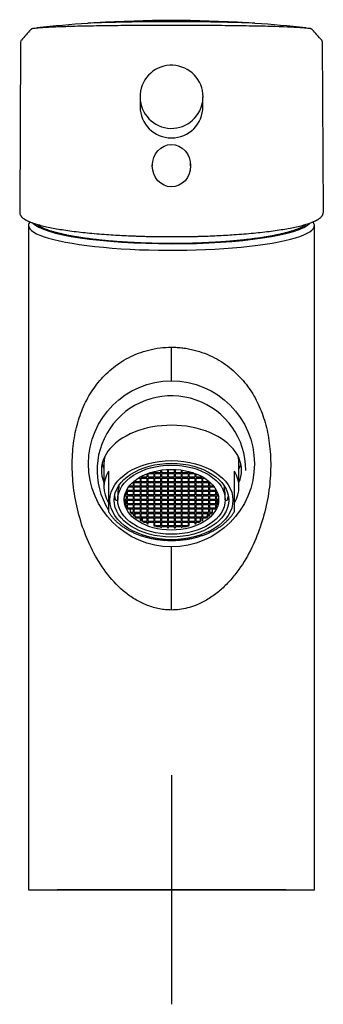
# Model space of a CAD drawing. Units: millimetres. Extents: x -18 to 311, y -18 to 474.
# Drawn here: x 38 to 91, y 302 to 474 of the extents above; entities that cross this region are included whole.
import ezdxf
from ezdxf.lldxf.tags import DXFTag

# ---------------------------------------------------------------- set-up
doc = ezdxf.new("R2010")
doc.units = ezdxf.units.MM
for name, color, linetype in [('$DDT_AUDIT_GENERATED_(333)', 7, 'Continuous'), ('$DDT_AUDIT_GENERATED_(34C)', 7, 'Continuous'), ('$DDT_AUDIT_GENERATED_(350)', 7, 'Continuous'), ('$DDT_AUDIT_GENERATED_(77)', 7, 'Continuous'), ('$DDT_AUDIT_GENERATED_(9C)', 7, 'Continuous'), ('02636038_GEHÄUSE', 7, 'Continuous'), ('Default', 7, 'Continuous')]:
    doc.layers.add(name, color=color, linetype=linetype)
tags = doc.linetypes.add('CENTER2', pattern=[28.575, 19.05, -3.175, 3.175, -3.175]).pattern_tags.tags
tags[10:11] = [DXFTag(74, 4), DXFTag(75, 0), DXFTag(340, '0'), DXFTag(46, 0.0), DXFTag(50, 0.0), DXFTag(44, 0.0), DXFTag(45, 0.0)]
tags[8:9] = [DXFTag(74, 4), DXFTag(75, 0), DXFTag(340, '0'), DXFTag(46, 0.0), DXFTag(50, 0.0), DXFTag(44, 0.0), DXFTag(45, 0.0)]
tags[6:7] = [DXFTag(74, 4), DXFTag(75, 0), DXFTag(340, '0'), DXFTag(46, 0.0), DXFTag(50, 0.0), DXFTag(44, 0.0), DXFTag(45, 0.0)]
tags[4:5] = [DXFTag(74, 4), DXFTag(75, 0), DXFTag(340, '0'), DXFTag(46, 0.0), DXFTag(50, 0.0), DXFTag(44, 0.0), DXFTag(45, 0.0)]

# ---------------------------------------------------------------- blocks, each defined once
blk = doc.blocks.new('SEANNOT_GROUP')
at = {"layer": 'Default', "color": 7, "linetype": 'CENTER2'}
for p, q in [((64.21, 342.37), (64.21, 302.37)), ((84.21, 322.37), (44.21, 322.37))]:
    blk.add_line(p, q, dxfattribs=at)
blk = doc.blocks.new('SE')
at = {"layer": '$DDT_AUDIT_GENERATED_(333)', "color": 7, "linetype": 'Continuous'}
for p, q in [((37.83, 470.46), (37.68, 440.72)), ((90.76, 440.72), (90.61, 470.44)), ((58.72, 460.89), (58.72, 459.21)), ((69.72, 459.21), (69.72, 460.89))]:
    blk.add_line(p, q, dxfattribs=at)
for centre, radius, start, end in [((64.21, 260.22), 214, 93.9114, 96.3076), ((64.21, 260.22), 214, 86.4644, 93.5356), ((64.21, 260.22), 214, 83.692, 86.0886), ((38.29, 470.48), 0.463, 135.0536, 182.4649), ((90.14, 470.46), 0.462, 357.4265, 44.7221), ((64.22, 460.89), 5.51, 0, 350.2947), ((64.22, 460.89), 5.51, 354.1312, 0), ((64.24, 459.22), 5.52, 180.1919, 269.7527), ((64.2, 459.22), 5.52, 270.1943, 359.8136)]:
    blk.add_arc(centre, radius, start, end, dxfattribs=at)
for centre, major_axis, start_param, end_param in [((64.21, 473.58), (15.63, 0), 0.365641, 2.775952), ((64.21, 473.67), (14.33, 0), 0.271967, 2.869626)]:
    blk.add_ellipse(centre, major_axis=major_axis, ratio=0.026177, start_param=start_param, end_param=end_param, dxfattribs=at)
for points, knots in [([(40.17, 472.86), (40.22, 472.87), (40.29, 472.88), (40.66, 472.93), (41.11, 472.97), (42.32, 473.06), (43.07, 473.1), (44.81, 473.17), (45.81, 473.2), (48.07, 473.27), (49.29, 473.29), (51.93, 473.34), (53.35, 473.36), (56.31, 473.39), (57.83, 473.41), (60.97, 473.42), (62.59, 473.43), (64.21, 473.43)], [0.5480017, 0.5480017, 0.5480017, 0.5480017, 0.5625, 0.5625, 0.625, 0.625, 0.6875, 0.6875, 0.75, 0.75, 0.8125, 0.8125, 0.875, 0.875, 0.9375, 0.9375, 1, 1, 1, 1]), ([(64.21, 473.43), (65.83, 473.43), (67.42, 473.42), (70.55, 473.41), (72.1, 473.39), (75.06, 473.36), (76.46, 473.34), (79.1, 473.29), (80.35, 473.27), (83.7, 473.17), (85.49, 473.1), (87.29, 472.98), (87.75, 472.93), (88.12, 472.88), (88.18, 472.87), (88.24, 472.86)], [0, 0, 0, 0, 0.0625, 0.0625, 0.125, 0.125, 0.1875, 0.1875, 0.25, 0.25, 0.375, 0.375, 0.4375, 0.4375, 0.4514118, 0.4514118, 0.4514118, 0.4514118]), ([(40.14, 472.85), (40.11, 472.84), (40.01, 472.83), (39.9, 472.8), (39.79, 472.75), (39.71, 472.71), (39.65, 472.66), (39.61, 472.62), (39.6, 472.61)], [0, 0, 0, 0, 0.167842, 0.552773, 0.741203, 0.854469, 0.951857, 1, 1, 1, 1]), ([(88.81, 472.62), (88.8, 472.62), (88.78, 472.65), (88.72, 472.69), (88.66, 472.74), (88.58, 472.77), (88.49, 472.8), (88.39, 472.83), (88.31, 472.84), (88.27, 472.85)], [0, 0, 0, 0, 0.018435, 0.106096, 0.210238, 0.342754, 0.524964, 0.808298, 1, 1, 1, 1]), ([(37.68, 440.72), (37.68, 440.65), (37.69, 440.53), (37.74, 440.36), (37.8, 440.24), (37.85, 440.15), (37.9, 440.08), (37.95, 440.01), (38.02, 439.93), (38.12, 439.82), (38.25, 439.71), (38.38, 439.61), (38.52, 439.52), (38.65, 439.44), (38.78, 439.36), (38.93, 439.28), (39.12, 439.19), (39.33, 439.1), (39.56, 439), (39.8, 438.91), (40.21, 438.76), (40.86, 438.56), (41.83, 438.31), (42.91, 438.07), (44.1, 437.84), (45.4, 437.63), (46.8, 437.43), (48.3, 437.25), (49.89, 437.08), (51.55, 436.94), (53.18, 436.81), (54.77, 436.72), (56.28, 436.64), (57.46, 436.59), (58.27, 436.56), (58.69, 436.54), (59.12, 436.53), (59.55, 436.52), (60.01, 436.51), (60.58, 436.49), (61.29, 436.48), (62.15, 436.47), (63.16, 436.46), (63.81, 436.46), (64.22, 436.46)], [0, 0, 0, 0, 0.021204, 0.03857, 0.05207, 0.061694, 0.06895, 0.077206, 0.086586, 0.101315, 0.117892, 0.133073, 0.145908, 0.157654, 0.16821, 0.180877, 0.19571, 0.212161, 0.228282, 0.243915, 0.259077, 0.306042, 0.35296, 0.39986, 0.446645, 0.493289, 0.540056, 0.586927, 0.63381, 0.680633, 0.727348, 0.766265, 0.805231, 0.84411, 0.854819, 0.865416, 0.875901, 0.886275, 0.897077, 0.909954, 0.927935, 0.948945, 0.972973, 1, 1, 1, 1]), ([(64.22, 436.46), (64.63, 436.46), (65.29, 436.46), (66.32, 436.47), (67.19, 436.48), (67.94, 436.5), (68.61, 436.51), (69.26, 436.53), (69.93, 436.55), (70.9, 436.58), (72.16, 436.64), (73.68, 436.72), (75.26, 436.82), (76.9, 436.94), (78.56, 437.08), (80.15, 437.25), (81.64, 437.43), (83.05, 437.63), (84.35, 437.84), (85.54, 438.07), (86.62, 438.31), (87.58, 438.56), (88.24, 438.77), (88.68, 438.93), (88.94, 439.03), (89.2, 439.14), (89.41, 439.24), (89.57, 439.32), (89.7, 439.39), (89.81, 439.45), (89.93, 439.53), (90.06, 439.62), (90.2, 439.72), (90.33, 439.84), (90.44, 439.95), (90.51, 440.04), (90.56, 440.11), (90.59, 440.16), (90.63, 440.23), (90.67, 440.32), (90.72, 440.43), (90.75, 440.57), (90.75, 440.66), (90.76, 440.72)], [0, 0, 0, 0, 0.027468, 0.051878, 0.073187, 0.091365, 0.106399, 0.122853, 0.139377, 0.156171, 0.195086, 0.23411, 0.273147, 0.320003, 0.366857, 0.413695, 0.460532, 0.507385, 0.554266, 0.601156, 0.648031, 0.694902, 0.741879, 0.758937, 0.776613, 0.794908, 0.812917, 0.825242, 0.835876, 0.844989, 0.855429, 0.868472, 0.883958, 0.900841, 0.915765, 0.928473, 0.934634, 0.940281, 0.947602, 0.957232, 0.96917, 0.983423, 1, 1, 1, 1])]:
    blk.add_open_spline(points, degree=3, knots=knots, dxfattribs=at)
for points in [[(39.61, 472.62), (39.05, 472.01), (38.51, 471.4), (37.97, 470.81)], [(90.47, 470.78), (89.92, 471.39), (89.37, 472), (88.81, 472.62)], [(88.82, 472.61), (88.82, 472.61), (88.82, 472.61), (88.82, 472.61)]]:
    blk.add_open_spline(points, degree=3, dxfattribs=at)
at = {"layer": '$DDT_AUDIT_GENERATED_(34C)', "color": 7, "linetype": 'Continuous'}
for p, q in [((60.86, 449.16), (60.86, 448.85)), ((67.56, 448.85), (67.56, 449.16))]:
    blk.add_line(p, q, dxfattribs=at)
blk.add_ellipse((64.21, 448.85), major_axis=(0, -3.7), ratio=0.905544, dxfattribs=at)
at = {"layer": '$DDT_AUDIT_GENERATED_(350)', "color": 7, "linetype": 'Continuous'}
for points, knots in [([(40.62, 438.64), (40.62, 438.64), (40.71, 438.58), (40.88, 438.45), (41.18, 438.27), (41.51, 438.1), (41.88, 437.93), (42.28, 437.77), (42.72, 437.61), (43.19, 437.46), (43.7, 437.31), (44.24, 437.16), (44.81, 437.02), (45.41, 436.88), (46.04, 436.75), (46.7, 436.62), (47.39, 436.5), (48.11, 436.39), (48.85, 436.27), (49.62, 436.17), (50.41, 436.07), (51.22, 435.97), (52.06, 435.88), (52.91, 435.8), (53.78, 435.72), (54.67, 435.65), (55.58, 435.59), (56.5, 435.53), (57.43, 435.48), (58.37, 435.44), (59.33, 435.4), (60.29, 435.37), (61.26, 435.34), (62.22, 435.32), (63.23, 435.31), (63.84, 435.31), (64.21, 435.31)], [0.1822715, 0.1822715, 0.1822715, 0.1822715, 0.182929, 0.2082607, 0.2337462, 0.2591353, 0.2843868, 0.3095079, 0.334519, 0.3594413, 0.3842929, 0.4090884, 0.4338391, 0.4585539, 0.4832395, 0.5079014, 0.5325439, 0.5571702, 0.5817831, 0.6063848, 0.630977, 0.6555611, 0.6801385, 0.70471, 0.7292766, 0.7538389, 0.7783976, 0.8029533, 0.8275063, 0.8520571, 0.8766062, 0.9011537, 0.9257, 0.9502455, 0.9747903, 1, 1, 1, 1]), ([(64.21, 435.31), (64.4, 435.31), (64.86, 435.31), (65.7, 435.32), (66.67, 435.33), (67.64, 435.35), (68.61, 435.38), (69.56, 435.42), (70.51, 435.46), (71.45, 435.5), (72.38, 435.56), (73.29, 435.62), (74.19, 435.69), (75.07, 435.76), (75.93, 435.84), (76.78, 435.93), (77.6, 436.02), (78.4, 436.12), (79.18, 436.22), (79.94, 436.33), (80.67, 436.44), (81.37, 436.56), (82.04, 436.69), (82.69, 436.82), (83.3, 436.95), (83.89, 437.09), (84.44, 437.23), (84.96, 437.38), (85.45, 437.53), (85.9, 437.69), (86.32, 437.84), (86.71, 438.01), (87.06, 438.18), (87.37, 438.35), (87.61, 438.5), (87.73, 438.6), (87.77, 438.63)], [0, 0, 0, 0, 0.0129741, 0.0376291, 0.0622854, 0.0869422, 0.1115996, 0.136258, 0.1609177, 0.1855788, 0.2102419, 0.2349071, 0.259575, 0.284246, 0.3089206, 0.3335994, 0.3582831, 0.3829726, 0.4076687, 0.4323727, 0.4570859, 0.48181, 0.5065471, 0.5312996, 0.5560706, 0.5808641, 0.605685, 0.6305396, 0.6554358, 0.680384, 0.7053973, 0.7304924, 0.7556897, 0.7810115, 0.806476, 0.8194885, 0.8194885, 0.8194885, 0.8194885])]:
    blk.add_open_spline(points, degree=3, knots=knots, dxfattribs=at)
at = {"layer": '$DDT_AUDIT_GENERATED_(77)', "color": 7, "linetype": 'Continuous'}
for p, q in [((39.43, 439.06), (39.29, 438.78)), ((89.12, 438.78), (88.99, 439.05)), ((39.21, 438.42), (39.21, 322.37)), ((89.21, 322.37), (89.21, 438.42)), ((64.21, 411.28), (64.21, 417.15)), ((64.21, 371.24), (64.21, 382.28)), ((39.21, 322.37), (89.21, 322.37))]:
    blk.add_line(p, q, dxfattribs=at)
blk.add_circle((64.21, 396.78), 14.5, dxfattribs=at)
blk.add_arc((64.21, 395.64), 13.01, 0, 212.1773, dxfattribs=at)
for centre, major_axis, ratio, start_param, end_param in [((64.21, 438.42), (-25, 0), 0.173648, 6.20087, 6.283185), ((64.21, 438.42), (-25, 0), 0.173648, 0, 3.223908), ((64.21, 439.48), (-24.5, 0), 0.173648, 0.149606, 2.988391), ((64.21, 395.64), (12.25, 0), 0.642788, 0, 3.413482), ((64.21, 397.94), (-12.25, 0), 0.642788, 0.146452, 0.271889), ((64.21, 397.94), (-12.25, 0), 0.642788, 2.869704, 2.995141), ((64.21, 395.64), (12.25, 0), 0.642788, 6.011296, 6.283185)]:
    blk.add_ellipse(centre, major_axis=major_axis, ratio=ratio, start_param=start_param, end_param=end_param, dxfattribs=at)
for points, knots in [([(64.21, 371.24), (63.85, 371.25), (63.15, 371.27), (62.09, 371.43), (61.04, 371.68), (59.67, 372.14), (58.01, 372.95), (55.58, 374.63), (52.98, 377.33), (50.57, 381.09), (48.78, 385.16), (47.56, 389.42), (46.9, 393.71), (46.79, 397.89), (47.22, 401.76), (48.14, 405.24), (49.5, 408.33), (51.34, 411.07), (53.69, 413.45), (56.14, 415.1), (58.39, 416.11), (60.24, 416.7), (62.19, 417.08), (63.54, 417.13), (64.21, 417.15)], [0, 0, 0, 0, 0.016033, 0.032162, 0.048508, 0.065191, 0.097892, 0.132354, 0.200696, 0.26901, 0.337038, 0.403847, 0.469829, 0.533711, 0.594607, 0.652754, 0.708985, 0.764669, 0.821055, 0.878824, 0.909362, 0.938863, 0.969632, 1, 1, 1, 1]), ([(64.21, 417.15), (64.54, 417.15), (65.21, 417.13), (66.21, 417.04), (67.2, 416.88), (68.48, 416.6), (70.02, 416.11), (72.28, 415.1), (74.73, 413.45), (77.08, 411.07), (78.91, 408.33), (80.28, 405.24), (81.19, 401.77), (81.62, 397.9), (81.52, 393.73), (80.86, 389.43), (79.63, 385.17), (77.84, 381.08), (75.82, 377.93), (73.86, 375.7), (72.21, 374.2), (70.41, 372.95), (68.65, 372.09), (67.05, 371.58), (65.63, 371.3), (64.68, 371.26), (64.21, 371.24)], [0, 0, 0, 0, 0.015182, 0.03039, 0.045695, 0.061169, 0.09065, 0.121164, 0.17905, 0.235315, 0.291119, 0.347117, 0.405259, 0.466126, 0.529905, 0.595771, 0.663007, 0.730872, 0.799426, 0.834422, 0.867694, 0.902045, 0.934549, 0.956786, 0.978507, 1, 1, 1, 1])]:
    blk.add_open_spline(points, degree=3, knots=knots, dxfattribs=at)
at = {"layer": '$DDT_AUDIT_GENERATED_(9C)', "color": 7, "linetype": 'Continuous'}
for p, q in [((62.31, 395.67), (62.31, 395.2)), ((62.51, 395.2), (62.51, 395.7)), ((63.51, 395.79), (63.51, 395.2)), ((63.71, 395.2), (63.71, 395.8)), ((64.71, 395.8), (64.71, 395.2)), ((64.91, 395.2), (64.91, 395.79)), ((65.91, 395.7), (65.91, 395.2)), ((66.11, 395.2), (66.11, 395.67)), ((58.44, 394.3), (58.71, 394.3)), ((58.71, 394.43), (58.65, 394.43)), ((58.71, 394.46), (58.71, 394.43)), ((58.71, 394.3), (58.71, 393.66)), ((58.91, 394.43), (58.91, 394.57)), ((59.91, 394.43), (58.91, 394.43)), ((58.91, 393.66), (58.91, 394.3)), ((58.91, 394.3), (59.91, 394.3)), ((59.91, 395.04), (59.91, 394.43)), ((59.91, 394.3), (59.91, 393.66)), ((60.11, 395.07), (61.11, 395.07)), ((60.11, 394.43), (60.11, 395.07)), ((61.11, 394.43), (60.11, 394.43)), ((60.11, 393.66), (60.11, 394.3)), ((60.11, 394.3), (61.11, 394.3)), ((61.11, 395.2), (60.36, 395.2)), ((61.11, 395.42), (61.11, 395.2)), ((61.11, 395.07), (61.11, 394.43)), ((61.11, 394.3), (61.11, 393.66)), ((61.31, 395.2), (61.31, 395.47)), ((62.31, 395.2), (61.31, 395.2)), ((61.31, 394.43), (61.31, 395.07)), ((61.31, 395.07), (62.31, 395.07)), ((62.31, 394.43), (61.31, 394.43)), ((61.31, 393.66), (61.31, 394.3)), ((61.31, 394.3), (62.31, 394.3)), ((62.31, 395.07), (62.31, 394.43)), ((62.31, 394.3), (62.31, 393.66)), ((63.51, 395.2), (62.51, 395.2)), ((62.51, 394.43), (62.51, 395.07)), ((62.51, 395.07), (63.51, 395.07)), ((63.51, 394.43), (62.51, 394.43)), ((62.51, 393.66), (62.51, 394.3)), ((62.51, 394.3), (63.51, 394.3)), ((63.51, 395.07), (63.51, 394.43)), ((63.51, 394.3), (63.51, 393.66)), ((64.71, 395.2), (63.71, 395.2)), ((63.71, 394.43), (63.71, 395.07)), ((63.71, 395.07), (64.71, 395.07)), ((64.71, 394.43), (63.71, 394.43)), ((63.71, 393.66), (63.71, 394.3)), ((63.71, 394.3), (64.71, 394.3)), ((64.71, 395.07), (64.71, 394.43)), ((64.71, 394.3), (64.71, 393.66)), ((65.91, 395.2), (64.91, 395.2)), ((64.91, 395.07), (65.91, 395.07)), ((64.91, 394.43), (64.91, 395.07)), ((65.91, 394.43), (64.91, 394.43)), ((64.91, 394.3), (65.91, 394.3)), ((64.91, 393.66), (64.91, 394.3)), ((65.91, 395.07), (65.91, 394.43)), ((65.91, 394.3), (65.91, 393.66)), ((67.11, 395.2), (66.11, 395.2)), ((66.11, 395.07), (67.11, 395.07)), ((66.11, 394.43), (66.11, 395.07)), ((67.11, 394.43), (66.11, 394.43)), ((66.11, 394.3), (67.11, 394.3)), ((66.11, 393.66), (66.11, 394.3)), ((67.11, 395.47), (67.11, 395.2)), ((67.11, 395.07), (67.11, 394.43)), ((67.11, 394.3), (67.11, 393.66)), ((67.31, 395.2), (67.31, 395.42)), ((68.06, 395.2), (67.31, 395.2)), ((67.31, 395.07), (68.31, 395.07)), ((67.31, 394.43), (67.31, 395.07)), ((68.31, 394.43), (67.31, 394.43)), ((67.31, 394.3), (68.31, 394.3)), ((67.31, 393.66), (67.31, 394.3)), ((68.31, 395.07), (68.31, 394.43)), ((68.31, 394.3), (68.31, 393.66)), ((68.51, 394.43), (68.51, 395.04)), ((69.51, 394.43), (68.51, 394.43)), ((68.51, 394.3), (69.51, 394.3)), ((68.51, 393.66), (68.51, 394.3)), ((69.51, 394.57), (69.51, 394.43)), ((69.51, 394.3), (69.51, 393.66)), ((69.71, 394.43), (69.71, 394.46)), ((69.77, 394.43), (69.71, 394.43)), ((69.71, 393.66), (69.71, 394.3)), ((69.71, 394.3), (69.98, 394.3)), ((54.99, 392.6), (54.87, 392.75)), ((54.99, 392.97), (54.99, 392.6)), ((56.51, 392.11), (56.51, 392.41)), ((56.73, 392.76), (57.51, 392.76)), ((57.51, 392.89), (56.83, 392.89)), ((57.42, 393.53), (57.51, 393.53)), ((57.51, 393.53), (57.51, 392.89)), ((57.51, 392.76), (57.51, 392.11)), ((57.71, 393.66), (57.71, 393.78)), ((58.71, 393.66), (57.71, 393.66)), ((57.71, 392.89), (57.71, 393.53)), ((57.71, 393.53), (58.71, 393.53)), ((58.71, 392.89), (57.71, 392.89)), ((57.71, 392.11), (57.71, 392.76)), ((57.71, 392.76), (58.71, 392.76)), ((58.71, 393.53), (58.71, 392.89)), ((58.71, 392.76), (58.71, 392.11)), ((59.91, 393.66), (58.91, 393.66)), ((58.91, 392.89), (58.91, 393.53)), ((58.91, 393.53), (59.91, 393.53)), ((59.91, 392.89), (58.91, 392.89)), ((58.91, 392.11), (58.91, 392.76)), ((58.91, 392.76), (59.91, 392.76)), ((59.91, 393.53), (59.91, 392.89)), ((59.91, 392.76), (59.91, 392.11)), ((61.11, 393.66), (60.11, 393.66)), ((60.11, 392.89), (60.11, 393.53)), ((60.11, 393.53), (61.11, 393.53)), ((61.11, 392.89), (60.11, 392.89)), ((60.11, 392.11), (60.11, 392.76)), ((60.11, 392.76), (61.11, 392.76)), ((61.11, 393.53), (61.11, 392.89)), ((61.11, 392.76), (61.11, 392.11)), ((62.31, 393.66), (61.31, 393.66)), ((61.31, 392.89), (61.31, 393.53)), ((61.31, 393.53), (62.31, 393.53)), ((62.31, 392.89), (61.31, 392.89)), ((61.31, 392.11), (61.31, 392.76)), ((61.31, 392.76), (62.31, 392.76)), ((62.31, 393.53), (62.31, 392.89)), ((62.31, 392.76), (62.31, 392.11)), ((63.51, 393.66), (62.51, 393.66)), ((62.51, 392.89), (62.51, 393.53)), ((62.51, 393.53), (63.51, 393.53)), ((63.51, 392.89), (62.51, 392.89)), ((62.51, 392.11), (62.51, 392.76)), ((62.51, 392.76), (63.51, 392.76)), ((63.51, 393.53), (63.51, 392.89)), ((63.51, 392.76), (63.51, 392.11)), ((64.71, 393.66), (63.71, 393.66)), ((63.71, 392.89), (63.71, 393.53)), ((63.71, 393.53), (64.71, 393.53)), ((64.71, 392.89), (63.71, 392.89)), ((63.71, 392.11), (63.71, 392.76)), ((63.71, 392.76), (64.71, 392.76)), ((64.71, 393.53), (64.71, 392.89)), ((64.71, 392.76), (64.71, 392.11)), ((65.91, 393.66), (64.91, 393.66)), ((64.91, 393.53), (65.91, 393.53)), ((64.91, 392.89), (64.91, 393.53)), ((65.91, 392.89), (64.91, 392.89)), ((64.91, 392.76), (65.91, 392.76)), ((64.91, 392.11), (64.91, 392.76)), ((65.91, 393.53), (65.91, 392.89)), ((65.91, 392.76), (65.91, 392.11)), ((67.11, 393.66), (66.11, 393.66)), ((66.11, 393.53), (67.11, 393.53)), ((66.11, 392.89), (66.11, 393.53)), ((67.11, 392.89), (66.11, 392.89)), ((66.11, 392.76), (67.11, 392.76)), ((66.11, 392.11), (66.11, 392.76)), ((67.11, 393.53), (67.11, 392.89)), ((67.11, 392.76), (67.11, 392.11)), ((68.31, 393.66), (67.31, 393.66)), ((67.31, 393.53), (68.31, 393.53)), ((67.31, 392.89), (67.31, 393.53)), ((68.31, 392.89), (67.31, 392.89)), ((67.31, 392.76), (68.31, 392.76)), ((67.31, 392.11), (67.31, 392.76)), ((68.31, 393.53), (68.31, 392.89)), ((68.31, 392.76), (68.31, 392.11)), ((69.51, 393.66), (68.51, 393.66)), ((68.51, 393.53), (69.51, 393.53)), ((68.51, 392.89), (68.51, 393.53)), ((69.51, 392.89), (68.51, 392.89)), ((68.51, 392.76), (69.51, 392.76)), ((68.51, 392.11), (68.51, 392.76)), ((69.51, 393.53), (69.51, 392.89)), ((69.51, 392.76), (69.51, 392.11)), ((70.71, 393.66), (69.71, 393.66)), ((69.71, 393.53), (70.71, 393.53)), ((69.71, 392.89), (69.71, 393.53)), ((70.71, 392.89), (69.71, 392.89)), ((69.71, 392.76), (70.71, 392.76)), ((69.71, 392.11), (69.71, 392.76)), ((70.71, 393.78), (70.71, 393.66)), ((70.71, 393.53), (70.71, 392.89)), ((70.71, 392.76), (70.71, 392.11)), ((70.91, 392.89), (70.91, 393.53)), ((70.91, 393.53), (70.99, 393.53)), ((71.58, 392.89), (70.91, 392.89)), ((70.91, 392.76), (71.68, 392.76)), ((70.91, 392.11), (70.91, 392.76)), ((71.91, 392.41), (71.91, 392.11)), ((73.42, 392.97), (73.42, 392.6)), ((73.55, 392.76), (73.42, 392.6)), ((54.42, 390.48), (54.83, 390.29)), ((54.81, 391.41), (54.81, 390.51)), ((55.97, 390.57), (55.97, 390.83)), ((56.31, 390.57), (55.97, 390.57)), ((55.99, 390.44), (56.31, 390.44)), ((56.03, 391.21), (56.31, 391.21)), ((56.31, 391.34), (56.06, 391.34)), ((56.13, 389.8), (56.13, 390.44)), ((56.28, 391.99), (56.31, 391.99)), ((56.31, 391.99), (56.31, 391.34)), ((56.31, 391.21), (56.31, 390.57)), ((56.31, 390.44), (56.31, 389.8)), ((57.51, 392.11), (56.51, 392.11)), ((56.51, 391.34), (56.51, 391.99)), ((56.51, 391.99), (57.51, 391.99)), ((57.51, 391.34), (56.51, 391.34)), ((56.51, 390.57), (56.51, 391.21)), ((56.51, 391.21), (57.51, 391.21)), ((57.51, 390.57), (56.51, 390.57)), ((56.51, 389.8), (56.51, 390.44)), ((56.51, 390.44), (57.51, 390.44)), ((57.51, 391.99), (57.51, 391.34)), ((57.51, 391.21), (57.51, 390.57)), ((57.51, 390.44), (57.51, 389.8)), ((58.71, 392.11), (57.71, 392.11)), ((57.71, 391.34), (57.71, 391.99)), ((57.71, 391.99), (58.71, 391.99)), ((58.71, 391.34), (57.71, 391.34)), ((57.71, 390.57), (57.71, 391.21)), ((57.71, 391.21), (58.71, 391.21)), ((58.71, 390.57), (57.71, 390.57)), ((57.71, 389.8), (57.71, 390.44)), ((57.71, 390.44), (58.71, 390.44)), ((58.71, 391.99), (58.71, 391.34)), ((58.71, 391.21), (58.71, 390.57)), ((58.71, 390.44), (58.71, 389.8)), ((59.91, 392.11), (58.91, 392.11)), ((58.91, 391.34), (58.91, 391.99)), ((58.91, 391.99), (59.91, 391.99)), ((59.91, 391.34), (58.91, 391.34)), ((58.91, 390.57), (58.91, 391.21)), ((58.91, 391.21), (59.91, 391.21)), ((59.91, 390.57), (58.91, 390.57)), ((58.91, 389.8), (58.91, 390.44)), ((58.91, 390.44), (59.91, 390.44)), ((59.91, 391.99), (59.91, 391.34)), ((59.91, 391.21), (59.91, 390.57)), ((59.91, 390.44), (59.91, 389.8)), ((61.11, 392.11), (60.11, 392.11)), ((60.11, 391.34), (60.11, 391.99)), ((60.11, 391.99), (61.11, 391.99)), ((61.11, 391.34), (60.11, 391.34)), ((60.11, 390.57), (60.11, 391.21)), ((60.11, 391.21), (61.11, 391.21)), ((61.11, 390.57), (60.11, 390.57)), ((60.11, 389.8), (60.11, 390.44)), ((60.11, 390.44), (61.11, 390.44)), ((61.11, 391.99), (61.11, 391.34)), ((61.11, 391.21), (61.11, 390.57)), ((61.11, 390.44), (61.11, 389.8)), ((62.31, 392.11), (61.31, 392.11)), ((61.31, 391.34), (61.31, 391.99)), ((61.31, 391.99), (62.31, 391.99)), ((62.31, 391.34), (61.31, 391.34)), ((61.31, 390.57), (61.31, 391.21)), ((61.31, 391.21), (62.31, 391.21)), ((62.31, 390.57), (61.31, 390.57)), ((61.31, 389.8), (61.31, 390.44)), ((61.31, 390.44), (62.31, 390.44)), ((62.31, 391.99), (62.31, 391.34)), ((62.31, 391.21), (62.31, 390.57)), ((62.31, 390.44), (62.31, 389.8)), ((63.51, 392.11), (62.51, 392.11)), ((62.51, 391.34), (62.51, 391.99)), ((62.51, 391.99), (63.51, 391.99)), ((63.51, 391.34), (62.51, 391.34)), ((62.51, 390.57), (62.51, 391.21)), ((62.51, 391.21), (63.51, 391.21)), ((63.51, 390.57), (62.51, 390.57)), ((62.51, 389.8), (62.51, 390.44)), ((62.51, 390.44), (63.51, 390.44)), ((63.51, 391.99), (63.51, 391.34)), ((63.51, 391.21), (63.51, 390.57)), ((63.51, 390.44), (63.51, 389.8)), ((64.71, 392.11), (63.71, 392.11)), ((63.71, 391.34), (63.71, 391.99)), ((63.71, 391.99), (64.71, 391.99)), ((64.71, 391.34), (63.71, 391.34)), ((63.71, 390.57), (63.71, 391.21)), ((63.71, 391.21), (64.71, 391.21)), ((64.71, 390.57), (63.71, 390.57)), ((63.71, 390.44), (64.71, 390.44)), ((63.71, 389.8), (63.71, 390.44)), ((64.71, 391.99), (64.71, 391.34)), ((64.71, 391.21), (64.71, 390.57)), ((64.71, 390.44), (64.71, 389.8)), ((65.91, 392.11), (64.91, 392.11)), ((64.91, 391.99), (65.91, 391.99)), ((64.91, 391.34), (64.91, 391.99)), ((65.91, 391.34), (64.91, 391.34)), ((64.91, 390.57), (64.91, 391.21)), ((64.91, 391.21), (65.91, 391.21)), ((65.91, 390.57), (64.91, 390.57)), ((64.91, 389.8), (64.91, 390.44)), ((64.91, 390.44), (65.91, 390.44)), ((65.91, 391.99), (65.91, 391.34)), ((65.91, 391.21), (65.91, 390.57)), ((65.91, 390.44), (65.91, 389.8)), ((67.11, 392.11), (66.11, 392.11)), ((66.11, 391.99), (67.11, 391.99)), ((66.11, 391.34), (66.11, 391.99)), ((67.11, 391.34), (66.11, 391.34)), ((66.11, 390.57), (66.11, 391.21)), ((66.11, 391.21), (67.11, 391.21)), ((67.11, 390.57), (66.11, 390.57)), ((66.11, 389.8), (66.11, 390.44)), ((66.11, 390.44), (67.11, 390.44)), ((67.11, 391.99), (67.11, 391.34)), ((67.11, 391.21), (67.11, 390.57)), ((67.11, 390.44), (67.11, 389.8)), ((68.31, 392.11), (67.31, 392.11)), ((67.31, 391.99), (68.31, 391.99)), ((67.31, 391.34), (67.31, 391.99)), ((68.31, 391.34), (67.31, 391.34)), ((67.31, 390.57), (67.31, 391.21)), ((67.31, 391.21), (68.31, 391.21)), ((68.31, 390.57), (67.31, 390.57)), ((67.31, 389.8), (67.31, 390.44)), ((67.31, 390.44), (68.31, 390.44)), ((68.31, 391.99), (68.31, 391.34)), ((68.31, 391.21), (68.31, 390.57)), ((68.31, 390.44), (68.31, 389.8)), ((69.51, 392.11), (68.51, 392.11)), ((68.51, 391.99), (69.51, 391.99)), ((68.51, 391.34), (68.51, 391.99)), ((69.51, 391.34), (68.51, 391.34)), ((68.51, 390.57), (68.51, 391.21)), ((68.51, 391.21), (69.51, 391.21)), ((69.51, 390.57), (68.51, 390.57)), ((68.51, 389.8), (68.51, 390.44)), ((68.51, 390.44), (69.51, 390.44)), ((69.51, 391.99), (69.51, 391.34)), ((69.51, 391.21), (69.51, 390.57)), ((69.51, 390.44), (69.51, 389.8)), ((70.71, 392.11), (69.71, 392.11)), ((69.71, 391.99), (70.71, 391.99)), ((69.71, 391.34), (69.71, 391.99)), ((70.71, 391.34), (69.71, 391.34)), ((69.71, 390.57), (69.71, 391.21)), ((69.71, 391.21), (70.71, 391.21)), ((70.71, 390.57), (69.71, 390.57)), ((69.71, 389.8), (69.71, 390.44)), ((69.71, 390.44), (70.71, 390.44)), ((70.71, 391.99), (70.71, 391.34)), ((70.71, 391.21), (70.71, 390.57)), ((70.71, 390.44), (70.71, 389.8)), ((71.91, 392.11), (70.91, 392.11)), ((70.91, 391.99), (71.91, 391.99)), ((70.91, 391.34), (70.91, 391.99)), ((71.91, 391.34), (70.91, 391.34)), ((70.91, 390.57), (70.91, 391.21)), ((70.91, 391.21), (71.91, 391.21)), ((71.91, 390.57), (70.91, 390.57)), ((70.91, 389.8), (70.91, 390.44)), ((70.91, 390.44), (71.91, 390.44)), ((71.91, 391.99), (71.91, 391.34)), ((71.91, 391.21), (71.91, 390.57)), ((71.91, 390.44), (71.91, 389.8)), ((72.11, 391.34), (72.11, 391.99)), ((72.11, 391.99), (72.13, 391.99)), ((72.35, 391.34), (72.11, 391.34)), ((72.11, 390.57), (72.11, 391.21)), ((72.11, 391.21), (72.38, 391.21)), ((72.44, 390.57), (72.11, 390.57)), ((72.11, 389.8), (72.11, 390.44)), ((72.11, 390.44), (72.43, 390.44)), ((72.28, 389.8), (72.28, 390.44)), ((72.44, 390.57), (72.44, 390.83)), ((73.59, 390.29), (73.99, 390.48)), ((73.61, 390.51), (73.61, 391.41)), ((56.31, 389.8), (56.13, 389.8)), ((56.18, 389.67), (56.31, 389.67)), ((56.31, 389.67), (56.31, 389.36)), ((57.51, 389.8), (56.51, 389.8)), ((56.51, 389.03), (56.51, 389.67)), ((56.51, 389.67), (57.51, 389.67)), ((57.51, 389.03), (56.51, 389.03)), ((56.56, 388.9), (57.51, 388.9)), ((57.05, 388.26), (57.05, 388.9)), ((57.51, 389.67), (57.51, 389.03)), ((57.51, 388.9), (57.51, 388.26)), ((58.71, 389.8), (57.71, 389.8)), ((57.71, 389.03), (57.71, 389.67)), ((57.71, 389.67), (58.71, 389.67)), ((58.71, 389.03), (57.71, 389.03)), ((57.71, 388.26), (57.71, 388.9)), ((57.71, 388.9), (58.71, 388.9)), ((58.71, 389.67), (58.71, 389.03)), ((58.71, 388.9), (58.71, 388.26)), ((59.91, 389.8), (58.91, 389.8)), ((58.91, 389.03), (58.91, 389.67)), ((58.91, 389.67), (59.91, 389.67)), ((59.91, 389.03), (58.91, 389.03)), ((58.91, 388.26), (58.91, 388.9)), ((58.91, 388.9), (59.91, 388.9)), ((59.91, 389.67), (59.91, 389.03)), ((59.91, 388.9), (59.91, 388.26)), ((61.11, 389.8), (60.11, 389.8)), ((60.11, 389.03), (60.11, 389.67)), ((60.11, 389.67), (61.11, 389.67)), ((61.11, 389.03), (60.11, 389.03)), ((60.11, 388.26), (60.11, 388.9)), ((60.11, 388.9), (61.11, 388.9)), ((61.11, 389.67), (61.11, 389.03)), ((61.11, 388.9), (61.11, 388.26)), ((62.31, 389.8), (61.31, 389.8)), ((61.31, 389.03), (61.31, 389.67)), ((61.31, 389.67), (62.31, 389.67)), ((62.31, 389.03), (61.31, 389.03)), ((61.31, 388.26), (61.31, 388.9)), ((61.31, 388.9), (62.31, 388.9)), ((62.31, 389.67), (62.31, 389.03)), ((62.31, 388.9), (62.31, 388.26)), ((63.51, 389.8), (62.51, 389.8)), ((62.51, 389.03), (62.51, 389.67)), ((62.51, 389.67), (63.51, 389.67)), ((63.51, 389.03), (62.51, 389.03)), ((62.51, 388.26), (62.51, 388.9)), ((62.51, 388.9), (63.51, 388.9)), ((63.51, 389.67), (63.51, 389.03)), ((63.51, 388.9), (63.51, 388.26)), ((64.71, 389.8), (63.71, 389.8)), ((63.71, 389.67), (64.71, 389.67)), ((63.71, 389.03), (63.71, 389.67)), ((64.71, 389.03), (63.71, 389.03)), ((63.71, 388.9), (64.71, 388.9)), ((63.71, 388.26), (63.71, 388.9)), ((64.71, 389.67), (64.71, 389.03)), ((64.71, 388.9), (64.71, 388.26)), ((65.91, 389.8), (64.91, 389.8)), ((64.91, 389.03), (64.91, 389.67)), ((64.91, 389.67), (65.91, 389.67)), ((65.91, 389.03), (64.91, 389.03)), ((64.91, 388.26), (64.91, 388.9)), ((64.91, 388.9), (65.91, 388.9)), ((65.91, 389.67), (65.91, 389.03)), ((65.91, 388.9), (65.91, 388.26)), ((67.11, 389.8), (66.11, 389.8)), ((66.11, 389.03), (66.11, 389.67)), ((66.11, 389.67), (67.11, 389.67)), ((67.11, 389.03), (66.11, 389.03)), ((66.11, 388.26), (66.11, 388.9)), ((66.11, 388.9), (67.11, 388.9)), ((67.11, 389.67), (67.11, 389.03)), ((67.11, 388.9), (67.11, 388.26)), ((68.31, 389.8), (67.31, 389.8)), ((67.31, 389.03), (67.31, 389.67)), ((67.31, 389.67), (68.31, 389.67)), ((68.31, 389.03), (67.31, 389.03)), ((67.31, 388.26), (67.31, 388.9)), ((67.31, 388.9), (68.31, 388.9)), ((68.31, 389.67), (68.31, 389.03)), ((68.31, 388.9), (68.31, 388.26)), ((69.51, 389.8), (68.51, 389.8)), ((68.51, 389.03), (68.51, 389.67)), ((68.51, 389.67), (69.51, 389.67)), ((69.51, 389.03), (68.51, 389.03)), ((68.51, 388.26), (68.51, 388.9)), ((68.51, 388.9), (69.51, 388.9)), ((69.51, 389.67), (69.51, 389.03)), ((69.51, 388.9), (69.51, 388.26)), ((70.71, 389.8), (69.71, 389.8)), ((69.71, 389.03), (69.71, 389.67)), ((69.71, 389.67), (70.71, 389.67)), ((70.71, 389.03), (69.71, 389.03)), ((69.71, 388.26), (69.71, 388.9)), ((69.71, 388.9), (70.71, 388.9)), ((70.71, 389.67), (70.71, 389.03)), ((70.71, 388.9), (70.71, 388.26)), ((71.91, 389.8), (70.91, 389.8)), ((70.91, 389.03), (70.91, 389.67)), ((70.91, 389.67), (71.91, 389.67)), ((71.91, 389.03), (70.91, 389.03)), ((70.91, 388.26), (70.91, 388.9)), ((70.91, 388.9), (71.85, 388.9)), ((71.37, 388.26), (71.37, 388.9)), ((71.91, 389.67), (71.91, 389.03)), ((72.28, 389.8), (72.11, 389.8)), ((72.11, 389.36), (72.11, 389.67)), ((72.11, 389.67), (72.23, 389.67)), ((57.51, 388.26), (57.05, 388.26)), ((57.17, 388.13), (57.51, 388.13)), ((57.51, 388.13), (57.51, 387.8)), ((58.71, 388.26), (57.71, 388.26)), ((57.71, 387.63), (57.71, 388.13)), ((57.71, 388.13), (58.71, 388.13)), ((57.88, 387.49), (57.88, 388.13)), ((58.71, 387.49), (57.88, 387.49)), ((58.06, 387.36), (58.71, 387.36)), ((58.71, 388.13), (58.71, 387.49)), ((58.71, 387.36), (58.71, 386.94)), ((59.91, 388.26), (58.91, 388.26)), ((58.91, 387.49), (58.91, 388.13)), ((58.91, 388.13), (59.91, 388.13)), ((59.91, 387.49), (58.91, 387.49)), ((58.91, 386.83), (58.91, 387.36)), ((58.91, 387.36), (59.91, 387.36)), ((59.13, 386.71), (59.13, 387.36)), ((59.91, 388.13), (59.91, 387.49)), ((59.91, 387.36), (59.91, 386.71)), ((61.11, 388.26), (60.11, 388.26)), ((60.11, 387.49), (60.11, 388.13)), ((60.11, 388.13), (61.11, 388.13)), ((61.11, 387.49), (60.11, 387.49)), ((60.11, 386.71), (60.11, 387.36)), ((60.11, 387.36), (61.11, 387.36)), ((61.11, 388.13), (61.11, 387.49)), ((61.11, 387.36), (61.11, 386.71)), ((62.31, 388.26), (61.31, 388.26)), ((61.31, 387.49), (61.31, 388.13)), ((61.31, 388.13), (62.31, 388.13)), ((62.31, 387.49), (61.31, 387.49)), ((61.31, 386.71), (61.31, 387.36)), ((61.31, 387.36), (62.31, 387.36)), ((62.31, 388.13), (62.31, 387.49)), ((62.31, 387.36), (62.31, 386.71)), ((63.51, 388.26), (62.51, 388.26)), ((62.51, 387.49), (62.51, 388.13)), ((62.51, 388.13), (63.51, 388.13)), ((63.51, 387.49), (62.51, 387.49)), ((62.51, 386.71), (62.51, 387.36)), ((62.51, 387.36), (63.51, 387.36)), ((63.51, 388.13), (63.51, 387.49)), ((63.51, 387.36), (63.51, 386.71)), ((64.71, 388.26), (63.71, 388.26)), ((63.71, 388.13), (64.71, 388.13)), ((63.71, 387.49), (63.71, 388.13)), ((64.71, 387.49), (63.71, 387.49)), ((63.71, 387.36), (64.71, 387.36)), ((63.71, 386.71), (63.71, 387.36)), ((64.71, 388.13), (64.71, 387.49)), ((64.71, 387.36), (64.71, 386.71)), ((65.91, 388.26), (64.91, 388.26)), ((64.91, 387.49), (64.91, 388.13)), ((64.91, 388.13), (65.91, 388.13)), ((65.91, 387.49), (64.91, 387.49)), ((64.91, 386.71), (64.91, 387.36)), ((64.91, 387.36), (65.91, 387.36)), ((65.91, 388.13), (65.91, 387.49)), ((65.91, 387.36), (65.91, 386.71)), ((67.11, 388.26), (66.11, 388.26)), ((66.11, 387.49), (66.11, 388.13)), ((66.11, 388.13), (67.11, 388.13)), ((67.11, 387.49), (66.11, 387.49)), ((66.11, 386.71), (66.11, 387.36)), ((66.11, 387.36), (67.11, 387.36)), ((67.11, 388.13), (67.11, 387.49)), ((67.11, 387.36), (67.11, 386.71)), ((68.31, 388.26), (67.31, 388.26)), ((67.31, 387.49), (67.31, 388.13)), ((67.31, 388.13), (68.31, 388.13)), ((68.31, 387.49), (67.31, 387.49)), ((67.31, 386.71), (67.31, 387.36)), ((67.31, 387.36), (68.31, 387.36)), ((68.31, 388.13), (68.31, 387.49)), ((68.31, 387.36), (68.31, 386.71)), ((69.51, 388.26), (68.51, 388.26)), ((68.51, 387.49), (68.51, 388.13)), ((68.51, 388.13), (69.51, 388.13)), ((69.51, 387.49), (68.51, 387.49)), ((68.51, 386.71), (68.51, 387.36)), ((68.51, 387.36), (69.51, 387.36)), ((69.29, 386.71), (69.29, 387.36)), ((69.51, 388.13), (69.51, 387.49)), ((69.51, 387.36), (69.51, 386.83)), ((70.71, 388.26), (69.71, 388.26)), ((69.71, 387.49), (69.71, 388.13)), ((69.71, 388.13), (70.71, 388.13)), ((70.53, 387.49), (69.71, 387.49)), ((69.71, 386.94), (69.71, 387.36)), ((69.71, 387.36), (70.36, 387.36)), ((70.53, 387.49), (70.53, 388.13)), ((70.71, 388.13), (70.71, 387.63)), ((71.37, 388.26), (70.91, 388.26)), ((70.91, 387.8), (70.91, 388.13)), ((70.91, 388.13), (71.25, 388.13)), ((59.91, 386.71), (59.13, 386.71)), ((59.39, 386.59), (59.91, 386.59)), ((59.91, 386.59), (59.91, 386.37)), ((61.11, 386.71), (60.11, 386.71)), ((60.11, 386.29), (60.11, 386.59)), ((60.11, 386.59), (61.11, 386.59)), ((61.11, 386.59), (61.11, 385.98)), ((62.31, 386.71), (61.31, 386.71)), ((61.31, 385.94), (61.31, 386.59)), ((61.31, 386.59), (62.31, 386.59)), ((62.31, 385.94), (61.31, 385.94)), ((61.83, 385.81), (62.31, 385.81)), ((62.31, 386.59), (62.31, 385.94)), ((62.31, 385.81), (62.31, 385.73)), ((63.51, 386.71), (62.51, 386.71)), ((62.51, 385.94), (62.51, 386.59)), ((62.51, 386.59), (63.51, 386.59)), ((63.51, 385.94), (62.51, 385.94)), ((62.51, 385.7), (62.51, 385.81)), ((62.51, 385.81), (63.51, 385.81)), ((63.51, 386.59), (63.51, 385.94)), ((63.51, 385.81), (63.51, 385.61)), ((64.71, 386.71), (63.71, 386.71)), ((63.71, 386.59), (64.71, 386.59)), ((63.71, 385.94), (63.71, 386.59)), ((64.71, 385.94), (63.71, 385.94)), ((63.71, 385.81), (64.71, 385.81)), ((63.71, 385.6), (63.71, 385.81)), ((64.71, 386.59), (64.71, 385.94)), ((64.71, 385.81), (64.71, 385.6)), ((65.91, 386.71), (64.91, 386.71)), ((64.91, 385.94), (64.91, 386.59)), ((64.91, 386.59), (65.91, 386.59)), ((65.91, 385.94), (64.91, 385.94)), ((64.91, 385.61), (64.91, 385.81)), ((64.91, 385.81), (65.91, 385.81)), ((65.91, 386.59), (65.91, 385.94)), ((65.91, 385.81), (65.91, 385.7)), ((67.11, 386.71), (66.11, 386.71)), ((66.11, 385.94), (66.11, 386.59)), ((66.11, 386.59), (67.11, 386.59)), ((67.11, 385.94), (66.11, 385.94)), ((66.11, 385.73), (66.11, 385.81)), ((66.11, 385.81), (66.58, 385.81)), ((67.11, 386.59), (67.11, 385.94)), ((68.31, 386.71), (67.31, 386.71)), ((67.31, 385.98), (67.31, 386.59)), ((67.31, 386.59), (68.31, 386.59)), ((68.31, 386.59), (68.31, 386.29)), ((69.29, 386.71), (68.51, 386.71)), ((68.51, 386.37), (68.51, 386.59)), ((68.51, 386.59), (69.02, 386.59))]:
    blk.add_line(p, q, dxfattribs=at)
for major_axis in [(9.4, 0), (8.25, 0)]:
    blk.add_ellipse((64.21, 390.51), major_axis=major_axis, ratio=0.642788, dxfattribs=at)
for centre, major_axis, start_param, end_param in [((64.21, 391.41), (9.4, 0), 2.942825, 3.141593), ((64.21, 391.41), (-9.4, 0), 3.141593, 3.34036), ((64.21, 391.89), (10.02, 0), 3.255752, 3.361283), ((64.21, 390.89), (-8.25, 0), 0.060643, 0.084951), ((64.21, 390.89), (8.25, 0), -0.084951, -0.060643), ((64.21, 391.89), (-10.02, 0), 2.921902, 3.027434), ((64.21, 390.89), (-8.25, 0), 0.207547, 0.232389), ((64.21, 390.89), (-8.25, 0), 0.292327, 0.385214), ((64.21, 390.89), (8.25, 0), -0.385214, -0.292327), ((64.21, 390.89), (8.25, 0), -0.232389, -0.207547), ((64.21, 390.89), (-8.25, 0), 0.520103, 0.548271), ((64.21, 390.89), (-8.25, 0), 0.623018, 0.663439), ((64.21, 390.89), (-8.25, 0), 0.697657, 0.729728), ((64.21, 390.89), (8.25, 0), -0.729728, -0.697657), ((64.21, 390.89), (8.25, 0), -0.663439, -0.623018), ((64.21, 390.89), (8.25, 0), -0.548271, -0.520103), ((64.21, 390.89), (-8.25, 0), 0.841069, 0.873139), ((64.21, 390.89), (-8.25, 0), 0.907357, 0.947778), ((64.21, 390.89), (-8.25, 0), 1.022526, 1.050693), ((64.21, 390.89), (-8.25, 0), 1.185582, 1.278469), ((64.21, 390.89), (-8.25, 0), 1.338407, 1.363249), ((64.21, 390.89), (-8.25, 0), 1.485846, 1.510153), ((64.21, 390.89), (8.25, 0), -1.510153, -1.485846), ((64.21, 390.89), (8.25, 0), -1.363249, -1.338407), ((64.21, 390.89), (8.25, 0), -1.278469, -1.185582), ((64.21, 390.89), (8.25, 0), -1.050693, -1.022526), ((64.21, 390.89), (8.25, 0), -0.947778, -0.907357), ((64.21, 390.89), (8.25, 0), -0.873139, -0.841069)]:
    blk.add_ellipse(centre, major_axis=major_axis, ratio=0.642788, start_param=start_param, end_param=end_param, dxfattribs=at)
at = {"layer": '02636038_GEHÄUSE', "color": 7, "linetype": 'Continuous'}
for p, q in [((52.41, 396.94), (52.41, 392.73)), ((76.01, 392.73), (76.01, 396.94)), ((53.21, 395.48), (53.21, 394.08)), ((53.21, 394.08), (53.21, 392.34)), ((75.21, 394.08), (75.21, 395.48)), ((75.21, 392.34), (75.21, 394.08)), ((53.21, 392.34), (53.21, 389.01)), ((75.21, 389.01), (75.21, 392.34)), ((53.21, 389.01), (53.21, 388.44)), ((75.21, 388.44), (75.21, 389.01))]:
    blk.add_line(p, q, dxfattribs=at)
for centre, major_axis, start_param, end_param in [((64.21, 396.94), (11.8, 0), 3.000409, 3.141593), ((64.21, 396.94), (11.8, 0), 0, 0.141184), ((64.21, 392.73), (11.8, 0), 2.77125, 3.511935), ((64.21, 392.73), (-11.8, 0), 2.77125, 3.511935)]:
    blk.add_ellipse(centre, major_axis=major_axis, ratio=0.642788, start_param=start_param, end_param=end_param, dxfattribs=at)
for major_axis in [(10.75, 0), (10.02, 0)]:
    blk.add_ellipse((64.21, 390.43), major_axis=major_axis, ratio=0.642788, dxfattribs=at)
blk.add_open_spline([(53.21, 388.45), (53.21, 388.43), (53.3, 388.27), (53.5, 387.97), (53.8, 387.55), (54.15, 387.15), (54.52, 386.76), (54.94, 386.39), (55.38, 386.03), (55.85, 385.7), (56.36, 385.38), (56.89, 385.08), (57.44, 384.81), (58.02, 384.56), (58.61, 384.33), (59.23, 384.12), (59.86, 383.94), (60.51, 383.79), (61.16, 383.66), (61.83, 383.55), (62.51, 383.47), (63.19, 383.42), (63.87, 383.4), (64.56, 383.4), (65.24, 383.42), (65.92, 383.48), (66.6, 383.56), (67.27, 383.66), (67.93, 383.79), (68.57, 383.95), (69.2, 384.13), (69.82, 384.33), (70.42, 384.56), (70.99, 384.82), (71.55, 385.09), (72.08, 385.39), (72.58, 385.71), (73.06, 386.05), (73.5, 386.41), (73.92, 386.79), (74.3, 387.18), (74.64, 387.59), (74.95, 388.02), (75.12, 388.29), (75.21, 388.45)], degree=3, knots=[0, 0, 0, 0, 0.00256, 0.026221, 0.05004, 0.074008, 0.098107, 0.122317, 0.146613, 0.170973, 0.195375, 0.219803, 0.244243, 0.268682, 0.293113, 0.317533, 0.341939, 0.366332, 0.390712, 0.41508, 0.439439, 0.463791, 0.488138, 0.512485, 0.536834, 0.561186, 0.585547, 0.609917, 0.634301, 0.658701, 0.683119, 0.707557, 0.732015, 0.756495, 0.780992, 0.805505, 0.830026, 0.854542, 0.879038, 0.903496, 0.927894, 0.952206, 0.976406, 1, 1, 1, 1], dxfattribs=at)

msp = doc.modelspace()

# ---------------------------------------------------------------- block references
at = {"layer": 'Default'}
for name in ['SE', 'SEANNOT_GROUP']:
    msp.add_blockref(name, (0, 0), dxfattribs=at)

doc.saveas('drawing.dxf')
